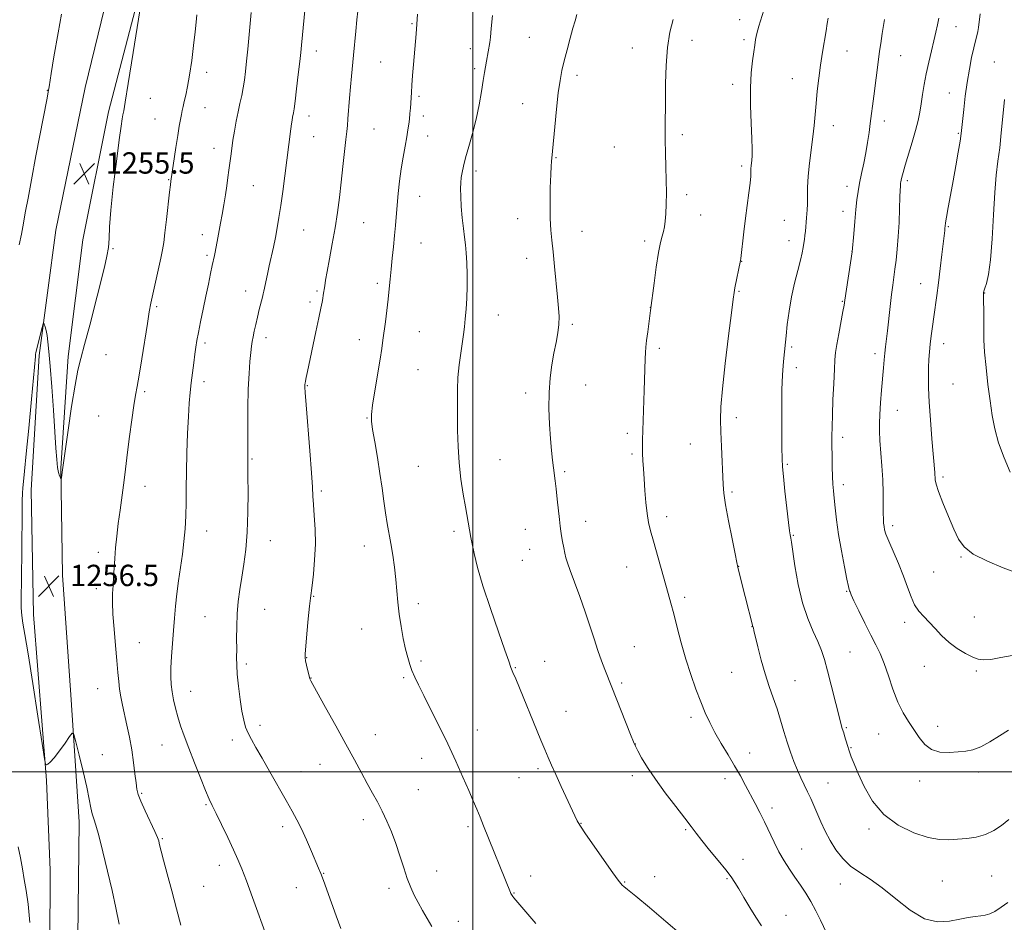
# Model space of a CAD drawing. Extents: x 2174800 to 2177700, y 329800 to 332700.
# Drawn here: x 2175830 to 2176199, y 331444 to 331782 of the extents above; entities that cross this region are included whole.
import ezdxf

# ---------------------------------------------------------------- set-up
doc = ezdxf.new("R2010")
doc.units = 0
doc.header["$MEASUREMENT"] = 0
for name, color, linetype, lineweight in [('32000', 7, 'Continuous', 0), ('DTM HARD BREAKLINE', 7, 'Continuous', 0), ('DTM SPOT ELEVATION', 2, 'Continuous', 13), ('INDEX CONTOUR', 41, 'Continuous', 13), ('INTERMEDIATE CONTOUR', 44, 'Continuous', 0), ('SPOT ELEVATION', 7, 'Continuous', 0)]:
    doc.layers.add(name, color=color, linetype=linetype, lineweight=lineweight)
doc.styles.add('Style-ITALICS', font='ITALICS.shx')

# ---------------------------------------------------------------- blocks, each defined once
blk = doc.blocks.new('SPOT')
at = {"layer": 'SPOT ELEVATION'}
for p, q in [((-3.91, -3.91), (3.82, 3.81)), ((-1.65, 3.77), (1.72, -3.93))]:
    blk.add_line(p, q, dxfattribs=at)

msp = doc.modelspace()

# ---------------------------------------------------------------- linework, layer by layer
at = {"layer": '32000', "flags": 128}
for points in [[(2176000, 332500), (2176000, 330000)], [(2175000, 331500), (2177500, 331500)]]:
    msp.add_lwpolyline(points, dxfattribs=at)
at = {"layer": 'DTM HARD BREAKLINE'}
for points in [[(2175841.34, 331405.44, 1254.67), (2175841.52, 331463.23, 1255.03), (2175840.19, 331496.83, 1255.94), (2175835.33, 331558.96, 1256.59), (2175834.39, 331605.56, 1256.41), (2175837.45, 331656.11, 1256.19), (2175843.73, 331703.04, 1255.47), (2175854.74, 331756.46, 1255.54), (2175867.92, 331810.96, 1255.97), (2175884.01, 331874.83, 1257.31), (2175897.93, 331934.02, 1258), (2175913.27, 331988.15, 1258.35), (2175931.53, 332052.02, 1258.14), (2175951.24, 332116.6, 1256.99), (2175967.72, 332187.34, 1253.41), (2175982, 332246.17, 1250.6), (2175996.27, 332304.27, 1246.62), (2176010.88, 332356.96, 1241.38), (2176024.42, 332412.17, 1235.97), (2176043.39, 332472.79, 1232.06), (2176051.986, 332500, 1230.496)], [(2175878.37, 331804.78, 1256.01), (2175863.38, 331747.4, 1255.5), (2175853.84, 331699.4, 1255.18), (2175848.28, 331655.71, 1255.65), (2175845.62, 331613.83, 1255.94), (2175846.21, 331573.73, 1256.52), (2175849.32, 331528.94, 1256.23), (2175852.42, 331481.25, 1255.43), (2175851.92, 331437.91, 1254.42)]]:
    msp.add_polyline3d(points, dxfattribs=at)
at = {"layer": 'DTM SPOT ELEVATION'}
for p in [(2175977.19, 331780.45, 1265.86), (2176100.03, 331781.85, 1273.44), (2176181.1, 331779.33, 1280.74), (2176021.16, 331775.26, 1269.08), (2176082.19, 331774.12, 1272.49), (2176101.7, 331774.41, 1273.68), (2175941.3, 331770.2, 1262.57), (2175999.08, 331771.06, 1267.49), (2176059.78, 331771.25, 1271.39), (2176140.33, 331770.22, 1276.8), (2175965.44, 331765.99, 1265.04), (2176160.39, 331768.36, 1278.8), (2176195.57, 331766.06, 1283.36), (2175900.2, 331762.15, 1258.53), (2176000.75, 331763.53, 1267.7), (2176039.13, 331760.99, 1270.38), (2176119.75, 331759.82, 1275.17), (2175840.44, 331755.42, 1253.94), (2176097.44, 331757.61, 1273.56), (2175879.14, 331752.39, 1256.78), (2175979.81, 331753.23, 1266.23), (2176178.63, 331754.4, 1281.15), (2175899.64, 331748.89, 1258.8), (2176018.73, 331750.41, 1269.27), (2175880.86, 331744.7, 1257.09), (2175938.66, 331745.82, 1262.59), (2175981.46, 331745.82, 1266.4), (2176154.29, 331743.94, 1278.51), (2175962.93, 331740.9, 1264.96), (2176135.17, 331742.17, 1276.63), (2175940.38, 331738.12, 1262.85), (2175983.15, 331738.25, 1266.63), (2176078.62, 331738.79, 1272.31), (2176182.04, 331739.28, 1281.85), (2175903.02, 331733.71, 1259.38), (2176053.13, 331734.14, 1271.13), (2176031.22, 331730.17, 1270.09), (2176001.19, 331725.15, 1268.46), (2176100.76, 331727.03, 1273.67), (2175885.95, 331721.93, 1257.91), (2176162.86, 331721.53, 1280.3), (2175917.7, 331719.72, 1260.93), (2176140.28, 331719.45, 1277.44), (2175980.13, 331715.76, 1266.74), (2176080.13, 331716.29, 1272.33), (2176016.85, 331707.36, 1269.43), (2176085.38, 331708.69, 1272.68), (2176116.83, 331706.72, 1275.14), (2176138.86, 331710.02, 1277.42), (2175936.55, 331703.09, 1262.91), (2175959.14, 331705.87, 1264.94), (2176178.29, 331704.32, 1282.14), (2175898.6, 331701.29, 1259.41), (2176040.93, 331702.54, 1270.59), (2175865.11, 331696.13, 1256.1), (2175980.55, 331698.16, 1266.88), (2176064.5, 331698.99, 1271.65), (2176118.52, 331699.13, 1275.38), (2175900.31, 331693.62, 1259.73), (2176020.18, 331692.48, 1269.47), (2176142.22, 331694.99, 1277.99), (2176100.78, 331691.39, 1274.03), (2175964.24, 331683.11, 1265.62), (2176167.93, 331682.98, 1281.22), (2175914.91, 331680.24, 1261.39), (2175941.66, 331680.28, 1263.79), (2176099.77, 331680.07, 1274.12), (2176191.89, 331679.42, 1284.05), (2175881.49, 331674.39, 1258.26), (2175938.98, 331676.16, 1263.63), (2176066.54, 331674.09, 1271.98), (2176138.53, 331676.35, 1277.9), (2176009.63, 331671.25, 1268.73), (2176037.27, 331667.77, 1270.24), (2175922.45, 331662.74, 1262.47), (2175979.94, 331664.98, 1266.99), (2175899.65, 331660.69, 1260.33), (2175957.41, 331662.05, 1265.33), (2176069.95, 331658.79, 1272.32), (2176119.57, 331659.2, 1276.25), (2176176.59, 331660.55, 1282.61), (2175862.46, 331656.38, 1256.6), (2176150.78, 331656.74, 1279.57), (2176121.31, 331651.45, 1276.51), (2175979.45, 331650.8, 1267.08), (2175899.28, 331646.19, 1260.48), (2175937.98, 331644.78, 1264.09), (2176042.37, 331645.04, 1270.65), (2176179.99, 331645.4, 1282.98), (2175877.03, 331642.53, 1258.3), (2176019.84, 331641.98, 1269.63), (2175859.76, 331633.34, 1256.96), (2176159.17, 331635.48, 1280.78), (2175960.32, 331632.61, 1265.91), (2176098.79, 331632.76, 1274.45), (2176057.92, 331626.84, 1271.63), (2176081.59, 331622.92, 1273.15), (2176138.63, 331625.37, 1278.44), (2176059.64, 331619.17, 1271.75), (2175917.27, 331617.33, 1262.14), (2175979.59, 331614.54, 1267.09), (2176010.16, 331617.03, 1268.98), (2176117.88, 331615.31, 1276.18), (2176034.43, 331612.51, 1270.21), (2175877.13, 331606.97, 1258.68), (2176138.98, 331607.64, 1278.45), (2176176.27, 331610.53, 1282.3), (2175943.17, 331605.29, 1264.26), (2176097.16, 331604.89, 1274.23), (2176042.29, 331593.92, 1270.54), (2176072.63, 331595.71, 1272.47), (2176157.43, 331592.33, 1280.38), (2175900.19, 331590.29, 1260.64), (2175992.94, 331590.22, 1267.64), (2176019.68, 331590.93, 1269.27), (2176120.17, 331588.73, 1276.11), (2175924.08, 331586.71, 1262.7), (2175859.6, 331582.29, 1257.51), (2175959.33, 331584.69, 1265.31), (2176021.36, 331583.44, 1269.31), (2176018.56, 331579.31, 1269.09), (2176183, 331580.6, 1281.88), (2176057.69, 331576.77, 1271.2), (2176099.67, 331577.09, 1274.03), (2176172.8, 331574.89, 1281), (2175881.19, 331572.19, 1259.27), (2175858.82, 331568.68, 1257.5), (2176140.15, 331567.66, 1277.89), (2175940.37, 331565.82, 1264.08), (2175979.57, 331563.1, 1266.46), (2176079.38, 331565.46, 1272.36), (2175921.98, 331560.92, 1262.9), (2175899.56, 331558.16, 1261.02), (2176161.92, 331556.09, 1279.58), (2176188.07, 331558.06, 1280.8), (2175958.39, 331553.57, 1265.17), (2176104.73, 331554.42, 1273.97), (2175875, 331548.5, 1258.89), (2176060.59, 331547, 1270.84), (2176141.45, 331544.95, 1276.9), (2175937.69, 331542.82, 1264.05), (2175980.59, 331541.53, 1266.28), (2176027, 331541.43, 1268.77), (2175915.06, 331540.48, 1262.28), (2176015.97, 331539.1, 1268.09), (2176097.06, 331537.32, 1273.07), (2176169.28, 331539.61, 1279.32), (2176188.84, 331537.85, 1279.78), (2175939.4, 331535.17, 1264.04), (2175974.09, 331535.39, 1265.78), (2176055.88, 331533.34, 1270.25), (2176120.8, 331534.21, 1274.84), (2175859.35, 331531.16, 1257.18), (2175894.3, 331530.2, 1260.75), (2176034.97, 331522.72, 1268.79), (2176081.79, 331520.51, 1271.61), (2175920.21, 331517.47, 1262.43), (2176001.72, 331515.71, 1266.73), (2176140.06, 331516.62, 1276.15), (2176174.34, 331517.13, 1278.59), (2175909.89, 331511.96, 1261.53), (2175963.48, 331513.95, 1264.72), (2176152.15, 331514.26, 1277.09), (2175883.53, 331510.15, 1259.18), (2176061, 331510.5, 1270.03), (2176141.76, 331509.06, 1276.11), (2175861.06, 331506.51, 1256.8), (2175980.85, 331505.16, 1265.31), (2176103.82, 331507.06, 1272.65), (2175935.59, 331500.07, 1262.74), (2175942.74, 331502.81, 1263.22), (2176024.4, 331501.22, 1267.68), (2176189.65, 331499.93, 1277.52), (2176017.37, 331497.89, 1267.19), (2176059.82, 331498.59, 1269.61), (2176094.56, 331497.44, 1271.47), (2176167.57, 331496.66, 1277.44), (2175979.63, 331493.41, 1264.93), (2176133.21, 331495.88, 1274.87), (2175875.87, 331492.02, 1258.18), (2175899.96, 331487.77, 1259.84), (2176112.22, 331486.5, 1272.45), (2175958.99, 331482.08, 1263.52), (2175928.69, 331479.55, 1261.57), (2175998.27, 331479.55, 1265.66), (2176040.52, 331480.73, 1268.05), (2176079.76, 331478.41, 1269.82), (2176148.59, 331478.66, 1275.66), (2175883.61, 331474.99, 1258.14), (2176123.32, 331471.1, 1272.87), (2176101.31, 331467.2, 1270.67), (2175905.02, 331465.05, 1259.44), (2175944.12, 331461.96, 1262.07), (2175986.42, 331462.9, 1264.59), (2176021.7, 331461, 1266.59), (2176068.25, 331460.81, 1268.52), (2176095.35, 331460.05, 1269.84), (2176194.53, 331461, 1275.08), (2175899.17, 331457.16, 1258.93), (2175933.81, 331456.66, 1261.22), (2175968.63, 331456.39, 1263.62), (2176056.99, 331458.77, 1268.09), (2176137.81, 331458.05, 1273.33), (2176175.99, 331459.16, 1275.06), (2176015.4, 331454.62, 1266.07), (2176117.37, 331446.33, 1270.83), (2175994.53, 331444.02, 1264.56)]:
    msp.add_point(p, dxfattribs=at)
at = {"layer": 'INDEX CONTOUR', "flags": 128}
for points, elevation in [([(2175916.9351, 331784.616), (2175915.668, 331770.878), (2175915.23, 331766.338), (2175914.827, 331762.508), (2175914.417, 331759.257), (2175913.942, 331756.324), (2175913.361, 331753.468), (2175912.7, 331750.519), (2175912.001, 331747.326), (2175911.306, 331743.811), (2175910.654, 331740.178), (2175910.084, 331736.7049), (2175909.62, 331733.6), (2175909.238, 331730.794), (2175908.565, 331725.528), (2175908.1999, 331722.764), (2175907.766, 331719.693), (2175907.241, 331716.224), (2175906.65, 331712.552), (2175906.033, 331708.945), (2175905.429, 331705.632), (2175904.382, 331700.14), (2175903.409, 331694.772), (2175903.147, 331693.474), (2175902.356, 331689.833), (2175901.693, 331686.732), (2175900.862, 331682.794), (2175899.915, 331678.254), (2175898.913, 331673.397), (2175897.96, 331668.696), (2175897.168, 331664.673), (2175896.612, 331661.65), (2175896.209, 331659.16), (2175895.838, 331656.535), (2175895.406, 331653.28), (2175894.935, 331649.591), (2175894.478, 331645.834), (2175894.074, 331642.206), (2175893.717, 331638.2169), (2175893.386, 331633.205), (2175893.074, 331626.773), (2175892.811, 331619.574), (2175892.635, 331612.526), (2175892.563, 331606.344), (2175892.5179, 331600.921), (2175892.4001, 331595.951), (2175892.127, 331591.156), (2175891.698, 331586.398), (2175891.128, 331581.569), (2175890.447, 331576.607), (2175889.736, 331571.6259), (2175889.087, 331566.7859), (2175888.57, 331562.183), (2175888.148, 331557.663), (2175887.7609, 331553.009), (2175887.371, 331548.114), (2175887.028, 331543.3109), (2175886.805, 331539.042), (2175886.76, 331535.604), (2175886.908, 331532.72), (2175887.251, 331529.968), (2175887.785, 331527.013), (2175888.501, 331523.863), (2175889.384, 331520.612), (2175890.442, 331517.272), (2175891.773, 331513.524), (2175893.4951, 331508.968), (2175895.639, 331503.446), (2175897.886, 331497.773), (2175899.824, 331493.005), (2175901.196, 331489.823), (2175902.346, 331487.39), (2175903.769, 331484.4939), (2175905.798, 331480.287), (2175908.124, 331475.396), (2175910.278, 331470.812), (2175911.941, 331467.17), (2175913.413, 331463.679), (2175915.143, 331459.19), (2175917.415, 331453.017), (2175923.039, 331437.472)], 1260), ([(2176039.043, 331783.798), (2176038.345, 331781.438), (2176037.561, 331778.674), (2176036.528, 331774.913), (2176035.369, 331770.598), (2176034.283, 331766.4279), (2176033.417, 331762.833), (2176032.71, 331759.164), (2176032.052, 331754.504), (2176031.365, 331748.333), (2176030.711, 331741.721), (2176029.853, 331732.667), (2176029.459, 331728.8129), (2176029.347, 331727.052), (2176029.214, 331723.854), (2176029.066, 331718.842), (2176028.967, 331712.936), (2176028.9981, 331707.3781), (2176029.219, 331703.028), (2176029.603, 331699.22), (2176030.104, 331694.904), (2176030.672, 331689.382), (2176031.775, 331677.908), (2176032.1839, 331673.789), (2176032.392, 331670.621), (2176032.311, 331667.731), (2176031.888, 331664.557), (2176031.216, 331660.979), (2176030.423, 331656.984), (2176029.637, 331652.556), (2176028.987, 331647.645), (2176028.6019, 331642.194), (2176028.565, 331636.25), (2176028.791, 331630.278), (2176029.1481, 331624.849), (2176029.525, 331620.402), (2176029.892, 331616.856), (2176030.238, 331613.999), (2176030.884, 331609.113), (2176031.25, 331606.114), (2176031.676, 331602.281), (2176032.49, 331594.6001), (2176032.77, 331592.086), (2176033.007, 331590.255), (2176033.284, 331588.488), (2176033.658, 331586.336), (2176034.088, 331584.018), (2176034.5049, 331581.926), (2176034.898, 331580.248), (2176035.471, 331578.383), (2176036.484, 331575.53), (2176038.096, 331571.147), (2176040.075, 331565.731), (2176042.089, 331560.038), (2176043.875, 331554.7), (2176045.449, 331549.85), (2176046.896, 331545.497), (2176048.271, 331541.662), (2176049.516, 331538.417), (2176052.184, 331531.759), (2176059.116, 331514.059), (2176060.2151, 331511.318), (2176060.966, 331509.651), (2176061.8561, 331507.957), (2176063.307, 331505.341), (2176065.475, 331501.729), (2176068.451, 331497.255), (2176072.19, 331492.1529), (2176076.109, 331487.062), (2176079.488, 331482.721), (2176081.855, 331479.602), (2176083.726, 331477.101), (2176085.8609, 331474.343), (2176088.777, 331470.733), (2176092.015, 331466.779), (2176094.871, 331463.264), (2176096.851, 331460.714), (2176098.297, 331458.621), (2176099.758, 331456.218), (2176101.652, 331452.963), (2176103.86, 331449.208), (2176106.132, 331445.53), (2176108.274, 331442.332)], 1270), ([(2176174.785, 331782.4071), (2176174.2699, 331779.921), (2176173.657, 331777.215), (2176172.893, 331774.026), (2176171.955, 331770.191), (2176170.948, 331765.953), (2176170.007, 331761.653), (2176169.237, 331757.581), (2176168.613, 331753.823), (2176168.08, 331750.411), (2176167.566, 331747.2979), (2176166.932, 331744.119), (2176166.021, 331740.429), (2176164.756, 331735.989), (2176162.143, 331727.3861), (2176161.331, 331724.6021), (2176160.868, 331722.8619), (2176160.6251, 331721.811), (2176160.487, 331721.125), (2176160.406, 331720.614), (2176160.352, 331720.12), (2176160.295, 331719.418), (2176160.224, 331718.018), (2176160.128, 331715.362), (2176159.995, 331711.1259), (2176159.803, 331705.925), (2176159.526, 331700.606), (2176159.154, 331695.867), (2176158.722, 331691.802), (2176158.282, 331688.353), (2176157.454, 331682.405), (2176156.996, 331678.878), (2176156.469, 331674.461), (2176155.426, 331665.356), (2176154.718, 331659.356), (2176154.456, 331656.98), (2176154.21, 331654.437), (2176153.948, 331651.4281), (2176153.254, 331643.118), (2176152.873, 331638.296), (2176152.578, 331633.964), (2176152.437, 331630.606), (2176152.465, 331627.649), (2176152.66, 331624.2589), (2176153.387, 331614.711), (2176153.6969, 331609.453), (2176153.843, 331604.572), (2176153.877, 331600.355), (2176153.883, 331597.032), (2176153.93, 331594.732), (2176154.03, 331593.178), (2176154.174, 331591.991), (2176154.4, 331590.779), (2176154.906, 331589.093), (2176155.931, 331586.473), (2176159.61, 331578.0721), (2176161.523, 331573.413), (2176163.035, 331569.215), (2176164.309, 331565.618), (2176165.629, 331562.656), (2176167.219, 331560.298), (2176169.072, 331558.245), (2176171.124, 331556.135), (2176173.336, 331553.704), (2176175.7769, 331551.096), (2176178.542, 331548.554), (2176181.641, 331546.298), (2176184.746, 331544.441), (2176187.445, 331543.069), (2176189.517, 331542.252), (2176191.52, 331541.973), (2176194.201, 331542.1999), (2176198.0071, 331542.855), (2176202.163, 331543.694)], 1280)]:
    msp.add_lwpolyline(points, dxfattribs=dict(at, elevation=elevation))
at = {"layer": 'INTERMEDIATE CONTOUR', "flags": 128}
for points, elevation in [([(2175877.653, 331800.974), (2175872.719, 331769.6591), (2175870.8501, 331757.934), (2175869.705, 331750.95), (2175869.138, 331747.721), (2175868.851, 331746.278), (2175868.575, 331744.797), (2175868.147, 331742.028), (2175867.435, 331736.864), (2175866.382, 331728.739), (2175865.233, 331719.253), (2175864.314, 331710.5449), (2175863.846, 331704.239), (2175863.6381, 331699.892), (2175863.399, 331696.543), (2175862.87, 331693.255), (2175861.926, 331689.183), (2175856.375, 331667.452), (2175854.4559, 331660.118), (2175853.05, 331654.939), (2175851.966, 331650.553), (2175850.891, 331644.978), (2175849.609, 331636.946), (2175848.301, 331628.0389), (2175846.1009, 331612.31), (2175845.76, 331610.172), (2175845.695, 331609.846), (2175845.61, 331609.853), (2175845.432, 331610.197), (2175845.115, 331610.915), (2175844.723, 331612.163), (2175844.348, 331614.126), (2175844.047, 331617.037), (2175843.748, 331621.32), (2175843.347, 331627.4419), (2175842.778, 331635.521), (2175842.131, 331644.263), (2175841.539, 331652.018), (2175841.096, 331657.535), (2175840.752, 331661.146), (2175840.417, 331663.58), (2175840.0321, 331665.441), (2175839.649, 331666.846), (2175839.345, 331667.788), (2175839.159, 331668.212), (2175838.967, 331667.888), (2175838.603, 331666.536), (2175837.219, 331661.142), (2175836.581, 331658.613), (2175836.219, 331657.12), (2175836.079, 331656.4529), (2175836.048, 331656.191), (2175836.008, 331655.728), (2175834.52, 331639.6439), (2175833.514, 331628.883), (2175832.591, 331619.173), (2175831.948, 331612.675), (2175831.557, 331608.861), (2175831.333, 331606.53), (2175831.1979, 331604.487), (2175831.11, 331601.55), (2175831.0319, 331596.543), (2175830.755, 331571.598), (2175830.708, 331565.625), (2175830.747, 331561.558), (2175830.926, 331558.571), (2175831.315, 331555.703), (2175832.046, 331551.463), (2175833.269, 331544.229), (2175835.025, 331533.206), (2175836.9321, 331520.904), (2175838.503, 331510.663), (2175839.389, 331504.97), (2175839.811, 331502.91), (2175840.1311, 331502.716), (2175840.672, 331502.98), (2175841.6, 331503.712), (2175843.045, 331505.2811), (2175845.026, 331507.855), (2175847.135, 331510.797), (2175848.856, 331513.27), (2175849.845, 331514.504), (2175850.448, 331513.998), (2175851.178, 331511.318), (2175852.404, 331506.341), (2175853.892, 331500.188), (2175855.258, 331494.2919), (2175856.215, 331489.78), (2175856.852, 331486.569), (2175857.353, 331484.27), (2175857.898, 331482.393), (2175858.6481, 331480.023), (2175859.764, 331476.146), (2175861.324, 331470.122), (2175863.105, 331462.83), (2175864.805, 331455.525), (2175866.201, 331449.097), (2175867.394, 331442.957)], 1256), ([(2175937.997, 331795.829), (2175935.801, 331772.382), (2175935.5191, 331769.55), (2175935.151, 331766.192), (2175934.599, 331761.373), (2175933.964, 331755.981), (2175933.395, 331751.356), (2175933.005, 331748.493), (2175932.76, 331747.007), (2175932.425, 331745.33), (2175932.247, 331744.276), (2175932.0389, 331742.8701), (2175931.789, 331741.032), (2175928.731, 331717.507), (2175928.011, 331712.214), (2175927.349, 331707.717), (2175926.71, 331703.855), (2175926.033, 331700.277), (2175925.279, 331696.704), (2175923.711, 331689.712), (2175923.011, 331686.496), (2175921.696, 331680.226), (2175921.455, 331679.174), (2175921.123, 331677.854), (2175919.95, 331673.268), (2175919.264, 331670.474), (2175918.629, 331667.73), (2175918.084, 331665.21), (2175917.653, 331663.058), (2175917.344, 331661.304), (2175917.094, 331659.53), (2175916.821, 331657.202), (2175916.473, 331653.859), (2175916.115, 331649.326), (2175915.838, 331643.497), (2175915.71, 331636.505), (2175915.689, 331629.432), (2175915.705, 331623.594), (2175915.704, 331619.952), (2175915.664, 331616.093), (2175915.719, 331610.677), (2175915.766, 331604.694), (2175915.723, 331597.305), (2175915.471, 331589.855), (2175914.934, 331583.408), (2175914.201, 331577.904), (2175913.403, 331572.998), (2175912.662, 331568.377), (2175912.056, 331563.845), (2175911.651, 331559.237), (2175911.485, 331554.486), (2175911.472, 331549.922), (2175911.495, 331545.972), (2175911.478, 331542.861), (2175911.507, 331539.998), (2175911.706, 331536.589), (2175912.161, 331532.12), (2175912.792, 331527.202), (2175913.476, 331522.725), (2175914.133, 331519.346), (2175914.851, 331516.796), (2175915.761, 331514.57), (2175916.995, 331512.181), (2175918.693, 331509.2), (2175920.999, 331505.216), (2175923.946, 331500.044), (2175930.025, 331489.303), (2175932.267, 331485.365), (2175934.066, 331482.088), (2175935.779, 331478.6581), (2175937.656, 331474.529), (2175939.518, 331470.229), (2175942.163, 331464.007), (2175943.011, 331461.925), (2175943.98, 331459.349), (2175946.992, 331450.9561), (2175948.786, 331446.062), (2175950.583, 331441.4)], 1262), ([(2175956.96, 331785.124), (2175956.551, 331781.785), (2175956.131, 331777.6501), (2175955.29, 331768.606), (2175954.485, 331760.697), (2175954.111, 331756.728), (2175953.763, 331752.445), (2175953.1901, 331744.772), (2175952.974, 331742.265), (2175952.741, 331740), (2175952.414, 331736.968), (2175951.346, 331726.867), (2175950.693, 331720.953), (2175950.014, 331715.258), (2175949.264, 331709.679), (2175948.379, 331703.943), (2175947.335, 331697.9441), (2175946.276, 331692.227), (2175945.39, 331687.5), (2175944.812, 331684.268), (2175944.479, 331682.224), (2175943.938, 331678.647), (2175943.746, 331677.478), (2175943.492, 331676.024), (2175943.064, 331673.783), (2175942.325, 331670.1781), (2175941.212, 331664.942), (2175938.014, 331650.072), (2175937.5401, 331647.803), (2175937.277, 331646.474), (2175937.131, 331645.661), (2175937.0609, 331645.1451), (2175937.034, 331644.759), (2175937.042, 331644.146), (2175937.168, 331642.1951), (2175937.518, 331637.606), (2175938.875, 331620.385), (2175939.498, 331612.129), (2175939.855, 331606.757), (2175940.053, 331603.328), (2175940.264, 331600.207), (2175940.596, 331596.095), (2175940.907, 331591.019), (2175940.994, 331585.34), (2175940.721, 331579.478), (2175940.233, 331574.088), (2175939.744, 331569.8859), (2175939.146, 331565.104), (2175938.821, 331562.098), (2175938.342, 331557.3199), (2175937.8079, 331551.813), (2175937.367, 331547.112), (2175937.139, 331544.32), (2175937.136, 331542.842), (2175937.343, 331541.652), (2175937.7249, 331539.982), (2175938.915, 331534.931), (2175939.017, 331534.634), (2175939.247, 331534.175), (2175940.0111, 331532.79), (2175944.833, 331524.153), (2175948.622, 331517.339), (2175952.408, 331510.4719), (2175955.602, 331504.595), (2175958.224, 331499.73), (2175960.448, 331495.642), (2175962.429, 331492.083), (2175964.263, 331488.755), (2175966.024, 331485.342), (2175967.772, 331481.594), (2175969.4879, 331477.505), (2175971.133, 331473.13), (2175972.677, 331468.571), (2175974.119, 331464.118), (2175975.465, 331460.104), (2175976.74, 331456.755), (2175978.037, 331453.845), (2175979.468, 331451.035), (2175981.108, 331448.075), (2175982.887, 331445.052), (2175984.699, 331442.1381)], 1264), ([(2176109.072, 331785.499), (2176107.287, 331779.48), (2176106.532, 331776.7399), (2176106.033, 331774.504), (2176105.682, 331772.384), (2176105.319, 331769.847), (2176104.842, 331766.431), (2176104.377, 331761.977), (2176104.11, 331756.396), (2176104.163, 331749.799), (2176104.406, 331743.077), (2176104.647, 331737.3179), (2176104.738, 331733.332), (2176104.698, 331730.83), (2176104.59, 331729.247), (2176104.371, 331727.094), (2176104.307, 331726.109), (2176104.281, 331724.924), (2176104.21, 331723.219), (2176103.991, 331720.647), (2176103.554, 331716.9779), (2176102.305, 331707.463), (2176101.675, 331702.392), (2176100.484, 331692.447), (2176100.375, 331691.675), (2176098.281, 331681.454), (2176097.9451, 331679.64), (2176097.592, 331677.135), (2176096.955, 331672.1001), (2176095.874, 331663.441), (2176094.619, 331653.036), (2176093.5681, 331643.507), (2176093.007, 331636.773), (2176092.865, 331631.938), (2176092.981, 331627.401), (2176093.21, 331621.997), (2176093.8679, 331607.689), (2176094.163, 331604.419), (2176094.802, 331600.157), (2176095.906, 331594.0541), (2176097.2009, 331587.333), (2176098.31, 331581.727), (2176098.97, 331578.462), (2176099.358, 331576.707), (2176099.762, 331575.121), (2176102.175, 331565.8), (2176105.0391, 331554.462), (2176105.118, 331554.256), (2176105.194, 331553.996), (2176105.426, 331553.06), (2176106.905, 331546.888), (2176108.167, 331541.894), (2176109.618, 331536.711), (2176111.135, 331532.019), (2176112.644, 331527.74), (2176114.08, 331523.603), (2176115.399, 331519.4051), (2176116.639, 331515.216), (2176117.862, 331511.175), (2176119.116, 331507.395), (2176120.4, 331503.907), (2176121.705, 331500.717), (2176123.016, 331497.814), (2176125.543, 331492.566), (2176126.718, 331490.034), (2176127.891, 331487.397), (2176130.543, 331481.285), (2176132.148, 331477.824), (2176134.006, 331474.287), (2176136.167, 331470.8331), (2176138.689, 331467.608), (2176141.632, 331464.758), (2176145.054, 331462.305), (2176149.006, 331459.7769), (2176153.534, 331456.576), (2176158.623, 331452.404), (2176163.995, 331448.154), (2176169.308, 331445.017), (2176174.259, 331443.838), (2176178.709, 331444.077), (2176182.56, 331444.848), (2176185.745, 331445.432), (2176188.333, 331445.7841), (2176190.424, 331446.026), (2176192.158, 331446.2981), (2176193.824, 331446.803), (2176195.752, 331447.764), (2176198.1249, 331449.295), (2176200.537, 331451.085)], 1274), ([(2175845.82, 331784.017), (2175844.585, 331776.9861), (2175842.946, 331767.972), (2175842.391, 331764.822), (2175841.9, 331761.78), (2175841.133, 331756.686), (2175840.848, 331754.921), (2175840.3961, 331752.476), (2175836.233, 331730.82), (2175834.541, 331721.919), (2175833.264, 331715.0691), (2175832.377, 331710.193), (2175831.311, 331704.234), (2175830.768, 331701.521), (2175829.887, 331697.519)], 1254), ([(2175896.588, 331783.722), (2175896.333, 331780.97), (2175895.936, 331777.297), (2175895.351, 331772.254), (2175894.628, 331766.54), (2175893.844, 331761.139), (2175893.072, 331756.832), (2175892.37, 331753.596), (2175891.793, 331751.205), (2175891.376, 331749.416), (2175891.061, 331747.919), (2175890.767, 331746.388), (2175890.423, 331744.502), (2175889.986, 331741.964), (2175889.419, 331738.485), (2175888.718, 331733.996), (2175886.8159, 331721.328), (2175886.663, 331720.071), (2175886.344, 331717.287), (2175885.19, 331707.021), (2175884.596, 331701.979), (2175884.125, 331698.439), (2175883.652, 331695.68), (2175882.998, 331692.561), (2175880.0189, 331679.069), (2175879.312, 331675.675), (2175878.714, 331672.413), (2175878.002, 331668.043), (2175875.926, 331654.8), (2175874.918, 331648.656), (2175874.153, 331644.45), (2175873.533, 331641.192), (2175872.896, 331637.377), (2175872.129, 331631.951), (2175871.3159, 331625.682), (2175870.587, 331619.788), (2175869.57, 331611.307), (2175869.074, 331607.452), (2175867.774, 331598.073), (2175867.115, 331593.1091), (2175866.555, 331588.407), (2175866.103, 331584.044), (2175865.754, 331580.035), (2175865.4959, 331576.384), (2175865.3, 331573.038), (2175865.135, 331569.931), (2175864.988, 331566.914), (2175864.94, 331563.504), (2175865.092, 331559.138), (2175865.502, 331553.512), (2175866.05, 331547.368), (2175866.573, 331541.71), (2175866.954, 331537.2931), (2175867.26, 331533.874), (2175867.605, 331530.963), (2175868.081, 331528.113), (2175868.705, 331525.058), (2175870.357, 331517.524), (2175871.277, 331513.031), (2175872.1269, 331508.306), (2175872.821, 331503.595), (2175873.355, 331499.305), (2175873.746, 331495.883), (2175874.059, 331493.547), (2175874.555, 331491.591), (2175875.546, 331489.081), (2175877.204, 331485.4069), (2175880.791, 331477.694), (2175881.782, 331475.435), (2175882.247, 331474.1659), (2175882.463, 331473.292), (2175882.695, 331472.211), (2175883.152, 331470.304), (2175884.026, 331466.948), (2175885.432, 331461.771), (2175887.171, 331455.413), (2175888.966, 331448.768), (2175890.595, 331442.54)], 1258), ([(2175979.259, 331784.02), (2175979.023, 331780.1879), (2175978.758, 331776.61), (2175977.791, 331765.148), (2175977.457, 331760.965), (2175977.177, 331757.322), (2175976.9809, 331754.6), (2175976.596, 331748.733), (2175976.441, 331746.689), (2175976.254, 331744.6771), (2175976.021, 331742.737), (2175975.697, 331740.606), (2175975.23, 331737.944), (2175974.595, 331734.508), (2175973.869, 331730.436), (2175973.157, 331725.965), (2175972.544, 331721.327), (2175972.041, 331716.7449), (2175971.637, 331712.441), (2175971.014, 331704.834), (2175970.669, 331700.995), (2175970.235, 331696.819), (2175969.767, 331692.513), (2175969.345, 331688.389), (2175969.016, 331684.646), (2175968.714, 331681.037), (2175968.34, 331677.201), (2175967.831, 331672.929), (2175967.262, 331668.612), (2175966.335, 331661.752), (2175965.907, 331658.73), (2175965.281, 331654.702), (2175963.323, 331642.8429), (2175962.467, 331637.502), (2175962.014, 331634.01), (2175962.002, 331631.424), (2175962.419, 331628.319), (2175963.22, 331623.651), (2175964.222, 331617.894), (2175965.204, 331611.9), (2175966, 331606.375), (2175966.654, 331601.437), (2175967.263, 331597.058), (2175967.908, 331593.157), (2175969.298, 331585.551), (2175970.008, 331581.25), (2175970.6631, 331576.697), (2175971.199, 331572.162), (2175971.589, 331567.832), (2175971.946, 331563.576), (2175972.4219, 331559.185), (2175973.122, 331554.557), (2175973.9639, 331550.02), (2175974.821, 331546.01), (2175975.603, 331542.831), (2175976.368, 331540.265), (2175977.213, 331537.961), (2175978.25, 331535.551), (2175979.663, 331532.591), (2175981.649, 331528.618), (2175984.32, 331523.336), (2175987.428, 331517.117), (2175990.637, 331510.503), (2175993.645, 331504.008), (2175996.303, 331498.048), (2175998.495, 331493.012), (2176000.165, 331489.132), (2176001.491, 331486), (2176002.71, 331483.052), (2176004.021, 331479.818), (2176014.109, 331454.863), (2176014.311, 331454.43), (2176014.501, 331454.09), (2176014.73, 331453.739), (2176015.029, 331453.335), (2176015.4229, 331452.851), (2176023.684, 331443.25)], 1266), ([(2176007.375, 331783.45), (2176006.947, 331778.532), (2176006.624, 331775.338), (2176006.359, 331773.382), (2176005.183, 331766.292), (2176004.442, 331762.153), (2176003.924, 331759.122), (2176003.236, 331754.974), (2176002.344, 331749.995), (2176001.2159, 331744.618), (2175999.867, 331739.269), (2175998.484, 331734.327), (2175997.299, 331730.162), (2175996.485, 331727.02), (2175995.983, 331724.66), (2175995.678, 331722.715), (2175995.478, 331720.819), (2175995.394, 331718.596), (2175995.462, 331715.668), (2175995.701, 331711.834), (2175996.061, 331707.596), (2175996.474, 331703.6329), (2175996.881, 331700.414), (2175997.253, 331697.56), (2175997.566, 331694.481), (2175997.798, 331690.733), (2175997.923, 331686.464), (2175997.914, 331681.966), (2175997.757, 331677.523), (2175997.496, 331673.3771), (2175997.188, 331669.758), (2175996.8711, 331666.767), (2175996.51, 331663.98), (2175995.474, 331656.946), (2175994.892, 331652.499), (2175994.448, 331647.854), (2175994.246, 331643.264), (2175994.2209, 331638.573), (2175994.321, 331627.941), (2175994.472, 331621.961), (2175994.854, 331615.804), (2175995.544, 331609.722), (2175996.403, 331604.087), (2175997.237, 331599.301), (2175999.2751, 331587.897), (2175999.742, 331585.502), (2176000.517, 331581.8361), (2176001.801, 331576.639), (2176003.811, 331569.7171), (2176006.6021, 331561.209), (2176009.601, 331552.57), (2176012.075, 331545.586), (2176013.489, 331541.55), (2176014.305, 331539.143), (2176014.55, 331538.544), (2176015.073, 331537.323), (2176016.09, 331534.91), (2176025.574, 331511.948), (2176027.047, 331508.415), (2176028.303, 331505.436), (2176029.575, 331502.506), (2176031.147, 331499.009), (2176033.1771, 331494.592), (2176039.152, 331481.744), (2176039.49, 331481.054), (2176040.347, 331479.651), (2176042.258, 331476.808), (2176045.4941, 331472.165), (2176049.271, 331466.813), (2176052.541, 331462.209), (2176054.522, 331459.444), (2176055.489, 331458.154), (2176055.984, 331457.613), (2176056.587, 331457.101), (2176058.033, 331455.932), (2176061.097, 331453.4271), (2176066.202, 331449.197), (2176072.36, 331444.011), (2176078.231, 331438.9229)], 1268), ([(2176075.1019, 331782.004), (2176073.937, 331777.223), (2176072.98, 331771.423), (2176072.455, 331764.784), (2176072.259, 331757.921), (2176072.203, 331751.553), (2176072.093, 331741.481), (2176072.112, 331736.867), (2176072.234, 331731.923), (2176072.405, 331726.781), (2176072.5481, 331721.71), (2176072.6, 331716.963), (2176072.553, 331712.728), (2176072.413, 331709.177), (2176072.1841, 331706.412), (2176071.867, 331704.2619), (2176071.46, 331702.485), (2176070.961, 331700.755), (2176070.358, 331698.403), (2176069.635, 331694.672), (2176068.807, 331689.198), (2176067.999, 331683.172), (2176066.692, 331672.908), (2176065.595, 331664.881), (2176065.183, 331661.672), (2176064.913, 331659.227), (2176064.759, 331657.146), (2176064.6589, 331654.794), (2176064.305, 331642.989), (2176063.776, 331627.893), (2176063.673, 331624.448), (2176063.639, 331621.793), (2176063.678, 331619.378), (2176063.795, 331616.722), (2176063.983, 331613.603), (2176064.234, 331609.868), (2176064.544, 331605.488), (2176064.919, 331600.9341), (2176065.37, 331596.804), (2176065.922, 331593.455), (2176066.668, 331590.299), (2176067.716, 331586.508), (2176073.262, 331566.858), (2176074.265, 331563.233), (2176075.321, 331559.214), (2176076.6, 331554.172), (2176078.115, 331548.376), (2176079.84, 331542.324), (2176081.7329, 331536.462), (2176083.672, 331531.035), (2176085.515, 331526.239), (2176087.1861, 331522.163), (2176088.866, 331518.484), (2176090.799, 331514.771), (2176093.142, 331510.713), (2176095.696, 331506.4751), (2176098.173, 331502.339), (2176100.354, 331498.522), (2176102.291, 331494.974), (2176105.891, 331488.226), (2176107.668, 331484.817), (2176109.429, 331481.261), (2176112.9471, 331473.716), (2176114.785, 331470.065), (2176116.721, 331466.703), (2176118.733, 331463.577), (2176120.78, 331460.586), (2176122.827, 331457.629), (2176124.839, 331454.608), (2176126.782, 331451.423), (2176128.6319, 331448.013), (2176130.4, 331444.458), (2176133.77, 331437.377)], 1272), ([(2176133.2069, 331782.406), (2176132.916, 331780.428), (2176132.49, 331777.708), (2176131.128, 331769.704), (2176130.378, 331764.913), (2176129.709, 331759.974), (2176129.144, 331755.11), (2176128.69, 331750.535), (2176127.978, 331742.304), (2176127.514, 331737.987), (2176126.212, 331728.127), (2176125.697, 331723.301), (2176125.469, 331719.052), (2176125.436, 331715.5001), (2176125.453, 331712.705), (2176125.402, 331710.659), (2176125.288, 331709.083), (2176125.143, 331707.63), (2176124.683, 331702.645), (2176124.511, 331701.067), (2176124.325, 331699.5691), (2176124.124, 331698.092), (2176123.884, 331696.524), (2176123.496, 331694.536), (2176122.8281, 331691.745), (2176121.812, 331687.888), (2176120.618, 331683.193), (2176119.48, 331678.009), (2176118.583, 331672.698), (2176117.924, 331667.681), (2176117.453, 331663.391), (2176116.619, 331655.097), (2176116.355, 331652.369), (2176116.103, 331648.672), (2176115.919, 331643.324), (2176115.842, 331636.053), (2176115.843, 331628.224), (2176115.88, 331621.612), (2176115.931, 331617.394), (2176116.08, 331614.359), (2176116.431, 331610.699), (2176117.041, 331605.185), (2176117.761, 331598.906), (2176118.391, 331593.527), (2176118.7831, 331590.299), (2176118.9839, 331588.798), (2176119.091, 331588.183), (2176119.205, 331587.601), (2176119.448, 331586.14), (2176120.798, 331577.267), (2176122.029, 331570.294), (2176123.64, 331563.322), (2176125.577, 331557.446), (2176127.587, 331552.6939), (2176129.364, 331548.828), (2176130.7039, 331545.526), (2176131.802, 331542.135), (2176132.956, 331537.921), (2176134.364, 331532.476), (2176137.837, 331518.777), (2176138.265, 331517.157), (2176138.523, 331516.277), (2176139.057, 331514.654), (2176139.4229, 331513.477), (2176140.46, 331509.966), (2176141.1149, 331507.897), (2176141.884, 331505.723), (2176142.9379, 331503.061), (2176144.489, 331499.417), (2176146.744, 331494.534), (2176149.902, 331489.09), (2176154.159, 331483.999), (2176159.534, 331480.007), (2176165.332, 331477.19), (2176170.68, 331475.453), (2176174.943, 331474.667), (2176178.433, 331474.5461), (2176181.699, 331474.767), (2176185.163, 331475.093), (2176188.732, 331475.624), (2176192.186, 331476.548), (2176195.355, 331478.002), (2176198.268, 331479.927), (2176201.006, 331482.214)], 1276), ([(2176154.395, 331782.018), (2176153.523, 331776.701), (2176152.9339, 331772.978), (2176152.518, 331770.118), (2176152.099, 331766.982), (2176150.3291, 331753.279), (2176149.025, 331742.981), (2176148.574, 331739.579), (2176148.036, 331735.92), (2176147.376, 331732.064), (2176146.5839, 331728.1009), (2176145.757, 331724.228), (2176145.018, 331720.6721), (2176144.457, 331717.532), (2176144.022, 331714.395), (2176143.631, 331710.719), (2176143.222, 331706.22), (2176142.837, 331701.636), (2176142.286, 331694.881), (2176139.481, 331676.835), (2176139.178, 331674.9539), (2176138.748, 331672.526), (2176137.225, 331664.224), (2176136.501, 331660.136), (2176136.0391, 331657.156), (2176135.768, 331654.471), (2176135.557, 331650.887), (2176135.309, 331645.617), (2176135.048, 331639.501), (2176134.8291, 331633.783), (2176134.697, 331629.373), (2176134.641, 331625.824), (2176134.64, 331622.354), (2176134.676, 331618.404), (2176134.748, 331614.321), (2176134.857, 331610.676), (2176135.008, 331607.838), (2176135.213, 331605.358), (2176135.485, 331602.583), (2176135.85, 331598.974), (2176136.379, 331594.441), (2176137.154, 331589.008), (2176138.201, 331582.87), (2176139.3239, 331576.916), (2176140.27, 331572.206), (2176140.852, 331569.495), (2176141.144, 331568.313), (2176141.283, 331567.887), (2176141.435, 331567.47), (2176141.8751, 331566.433), (2176142.904, 331564.178), (2176144.7, 331560.368), (2176146.94, 331555.729), (2176149.179, 331551.253), (2176151.073, 331547.635), (2176152.698, 331544.381), (2176154.232, 331540.703), (2176155.828, 331536.068), (2176157.536, 331530.97), (2176159.379, 331526.157), (2176161.361, 331522.1919), (2176163.403, 331518.888), (2176165.409, 331515.873), (2176167.345, 331512.903), (2176169.437, 331510.261), (2176171.977, 331508.36), (2176175.135, 331507.476), (2176178.594, 331507.3371), (2176181.912, 331507.533), (2176184.791, 331507.777), (2176187.491, 331508.287), (2176190.414, 331509.402), (2176193.825, 331511.307), (2176197.447, 331513.5691), (2176200.867, 331515.6)], 1278), ([(2176190.263, 331784.046), (2176189.558, 331778.946), (2176189.2879, 331777.432), (2176188.929, 331775.906), (2176188.441, 331773.995), (2176187.805, 331771.364), (2176187.02, 331767.773), (2176186.164, 331763.372), (2176185.337, 331758.404), (2176184.624, 331753.18), (2176184.053, 331748.253), (2176183.355, 331741.495), (2176183.085, 331739.231), (2176182.665, 331736.4051), (2176181.981, 331732.244), (2176181.094, 331727.085), (2176180.107, 331721.54), (2176179.1259, 331716.1961), (2176178.256, 331711.52), (2176177.606, 331707.953), (2176177.245, 331705.7691), (2176177.09, 331704.568), (2176177.02, 331703.787), (2176176.926, 331702.863), (2176175.9, 331693.964), (2176175.271, 331688.626), (2176174.606, 331683.244), (2176173.976, 331678.505), (2176172.851, 331670.56), (2176172.353, 331666.925), (2176171.91, 331663.477), (2176171.536, 331660.288), (2176171.242, 331657.381), (2176171.025, 331654.564), (2176170.877, 331651.59), (2176170.802, 331648.189), (2176170.853, 331643.989), (2176171.09, 331638.595), (2176171.543, 331631.891), (2176172.098, 331624.881), (2176173.172, 331612.272), (2176173.375, 331609.459), (2176173.72, 331607.789), (2176174.624, 331605.034), (2176176.266, 331600.792), (2176178.317, 331595.788), (2176180.318, 331591.03), (2176182.042, 331587.278), (2176184.181, 331584.303), (2176187.655, 331581.633), (2176192.96, 331578.935), (2176198.898, 331576.449), (2176203.849, 331574.557)], 1282), ([(2176199.35, 331752.027), (2176198.7191, 331745.663), (2176198.131, 331739.5399), (2176197.536, 331733.936), (2176196.904, 331728.914), (2176196.272, 331723.656), (2176195.695, 331717.124), (2176195.201, 331708.7379), (2176194.712, 331699.752), (2176194.1281, 331691.874), (2176193.391, 331686.417), (2176192.626, 331683.098), (2176192.0051, 331681.236), (2176191.651, 331680.22), (2176191.505, 331679.716), (2176191.46, 331679.461), (2176191.431, 331679.1809), (2176191.416, 331678.552), (2176191.432, 331677.243), (2176191.549, 331672.157), (2176191.578, 331668.963), (2176191.563, 331665.666), (2176191.611, 331661.94), (2176191.864, 331657.326), (2176192.412, 331651.567), (2176193.157, 331645.219), (2176193.954, 331639.041), (2176194.727, 331633.577), (2176195.689, 331628.5181), (2176197.122, 331623.339), (2176199.173, 331617.747), (2176201.434, 331612.368)], 1284), ([(2175829.54, 331471.929), (2175830.389, 331467.854), (2175831.153, 331463.747), (2175831.8779, 331459.68), (2175832.599, 331455.544), (2175833.308, 331450.519), (2175833.985, 331443.606)], 1254)]:
    msp.add_lwpolyline(points, dxfattribs=dict(at, elevation=elevation))

# ---------------------------------------------------------------- block references
at = {"layer": 'SPOT ELEVATION'}
for p in [(2175854.372, 331724.2, 1255.453), (2175841.047, 331569.647, 1256.542)]:
    msp.add_blockref('SPOT', p, dxfattribs=at)

# ---------------------------------------------------------------- texts
at = {"layer": 'SPOT ELEVATION', "style": 'Style-ITALICS'}
for s, p in [('1255.5', (2175862.372, 331724.2, 1255.453)), ('1256.5', (2175849.047, 331569.647, 1256.542))]:
    msp.add_text(s, height=8, dxfattribs=at).set_placement(p)

doc.saveas('drawing.dxf')
